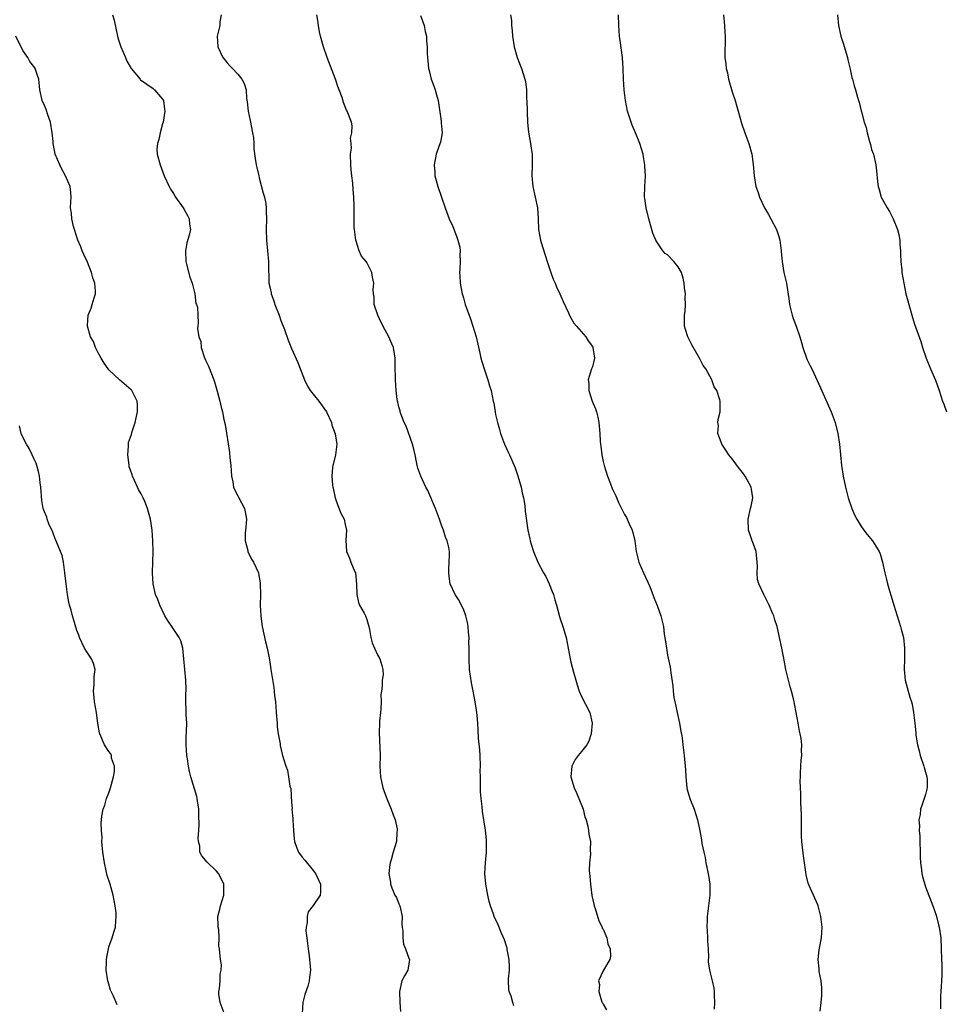
# Model space of a CAD drawing. Units: inches. Extents: x 2508000 to 2511000, y 1539000 to 1542000.
# Drawn here: x 2508682 to 2508855, y 1540337 to 1540520 of the extents above; entities that cross this region are included whole.
import ezdxf

# ---------------------------------------------------------------- set-up
doc = ezdxf.new("R2010")
doc.units = ezdxf.units.IN
doc.header["$MEASUREMENT"] = 0
doc.layers.add('LD25081539_10ft', color=253, linetype='Continuous')

msp = doc.modelspace()

# ---------------------------------------------------------------- linework, layer by layer
at = {"layer": 'LD25081539_10ft'}
for points, elevation in [([(2508699.67, 1540521), (2508699.97, 1540519.97), (2508700.68, 1540516.68), (2508701.23, 1540515), (2508702.06, 1540513), (2508702.35, 1540512.35), (2508703.11, 1540511), (2508704.79, 1540509), (2508704.89, 1540508.89), (2508706.03, 1540508.03), (2508707.23, 1540507.23), (2508707.51, 1540507), (2508709, 1540505.26), (2508709.13, 1540505), (2508709.37, 1540503.37), (2508709.39, 1540503), (2508709.08, 1540501), (2508709, 1540500.66), (2508708.51, 1540499), (2508708.28, 1540497.72), (2508708.02, 1540497), (2508707.94, 1540495.94), (2508707.97, 1540495), (2508708.51, 1540493), (2508709.31, 1540491), (2508710.2, 1540489), (2508710.49, 1540488.49), (2508711, 1540487.68), (2508711.38, 1540487), (2508712.83, 1540485), (2508713, 1540484.72), (2508713.62, 1540483.62), (2508713.94, 1540483), (2508714.03, 1540481.97), (2508714.16, 1540481), (2508713.95, 1540479.95), (2508713.52, 1540478.48), (2508713.25, 1540477), (2508713.31, 1540475), (2508713.45, 1540474.55), (2508714.08, 1540472.08), (2508714.51, 1540471), (2508715, 1540469), (2508715.18, 1540467.18), (2508715.32, 1540467), (2508715.48, 1540466.52), (2508715.55, 1540465), (2508715.59, 1540463.59), (2508715.58, 1540463), (2508715.48, 1540462.52), (2508715.72, 1540461), (2508716.14, 1540460.14), (2508716.19, 1540459), (2508716.76, 1540457.24), (2508717, 1540456.67), (2508717.55, 1540455.55), (2508718.54, 1540453), (2508718.63, 1540452.63), (2508719.16, 1540450.84), (2508719.63, 1540449), (2508719.88, 1540447.88), (2508720.14, 1540447), (2508720.42, 1540445.58), (2508720.63, 1540444.63), (2508721.47, 1540439.47), (2508721.54, 1540438.46), (2508721.68, 1540437), (2508721.82, 1540435), (2508722.05, 1540433.95), (2508722.21, 1540433), (2508722.42, 1540432.42), (2508723, 1540431.36), (2508723.11, 1540431.11), (2508724.22, 1540429), (2508724.36, 1540428.36), (2508724.62, 1540427), (2508724.5, 1540425.5), (2508724.39, 1540424.39), (2508724.36, 1540423), (2508724.83, 1540421.17), (2508724.86, 1540421), (2508725.56, 1540419.56), (2508725.9, 1540419), (2508726.82, 1540417), (2508726.87, 1540416.87), (2508727.17, 1540415.17), (2508727.18, 1540415), (2508727.21, 1540413), (2508727.17, 1540411), (2508727.25, 1540409), (2508727.49, 1540407.49), (2508727.54, 1540407), (2508728.15, 1540404.15), (2508728.44, 1540403), (2508728.81, 1540401.19), (2508729, 1540399.95), (2508729.17, 1540399), (2508729.69, 1540395.69), (2508729.84, 1540394.16), (2508730, 1540393), (2508730.1, 1540392.1), (2508730.16, 1540391), (2508730.31, 1540389), (2508730.34, 1540388.34), (2508730.52, 1540387), (2508730.86, 1540385.14), (2508730.87, 1540384.87), (2508731.23, 1540383.23), (2508731.34, 1540383), (2508731.91, 1540381), (2508732.23, 1540380.23), (2508732.46, 1540379), (2508732.71, 1540377.29), (2508732.85, 1540376.85), (2508733, 1540374.21), (2508733.09, 1540373.09), (2508733.08, 1540373), (2508733.24, 1540371.24), (2508733.23, 1540371), (2508733.35, 1540369), (2508733.47, 1540367.47), (2508733.55, 1540367), (2508733.9, 1540365.9), (2508734.31, 1540365), (2508735, 1540364.06), (2508735.49, 1540363.49), (2508737, 1540361.54), (2508737.44, 1540361), (2508737.97, 1540359.97), (2508738.42, 1540359), (2508738.39, 1540357.61), (2508738.31, 1540357), (2508737, 1540355.06), (2508736.12, 1540353.88), (2508735.88, 1540353), (2508735.89, 1540351.89), (2508735.69, 1540351), (2508735.68, 1540350.32), (2508735.83, 1540349), (2508735.99, 1540347.99), (2508736.1, 1540347), (2508736.29, 1540345.7), (2508736.37, 1540345), (2508736.38, 1540344.38), (2508736.52, 1540343), (2508736.34, 1540341.66), (2508736.28, 1540341), (2508736, 1540340.01), (2508735.5, 1540338.5), (2508735.07, 1540337), (2508734.95, 1540335)], 7870), ([(2508719.87, 1540521), (2508719.67, 1540519.67), (2508719.62, 1540519), (2508719.18, 1540517), (2508719.26, 1540515), (2508720.18, 1540513), (2508720.57, 1540512.57), (2508721, 1540512.02), (2508721.49, 1540511.49), (2508721.99, 1540511), (2508723, 1540509.95), (2508723.76, 1540509), (2508724.17, 1540508.17), (2508724.52, 1540507), (2508724.61, 1540505.38), (2508724.74, 1540504.74), (2508724.93, 1540503), (2508725.32, 1540501.32), (2508725.76, 1540499), (2508725.89, 1540498.11), (2508725.97, 1540497), (2508726, 1540496), (2508726.23, 1540494.23), (2508726.43, 1540493), (2508726.55, 1540492.55), (2508726.89, 1540491), (2508727, 1540490.63), (2508727.73, 1540487.73), (2508727.95, 1540487), (2508728.19, 1540485.81), (2508728.29, 1540485), (2508728.27, 1540484.27), (2508728.31, 1540483), (2508728.26, 1540481), (2508728.36, 1540479), (2508728.54, 1540477), (2508728.69, 1540475), (2508728.7, 1540473.3), (2508728.71, 1540473), (2508728.74, 1540472.74), (2508728.77, 1540471), (2508729, 1540470.03), (2508729.18, 1540469.18), (2508729.19, 1540469), (2508729.71, 1540467.71), (2508729.91, 1540467), (2508730.69, 1540465), (2508731, 1540464.06), (2508731.66, 1540462.34), (2508732.37, 1540460.37), (2508733, 1540458.8), (2508734.19, 1540456.19), (2508735.39, 1540453), (2508735.92, 1540451.92), (2508736.46, 1540451), (2508738.06, 1540449), (2508739, 1540447.71), (2508739.49, 1540447), (2508740.42, 1540445), (2508740.53, 1540444.53), (2508741.09, 1540442.91), (2508741.41, 1540441), (2508741.16, 1540439), (2508740.77, 1540437.23), (2508740.69, 1540437), (2508740.65, 1540436.65), (2508740.51, 1540435), (2508740.63, 1540433.37), (2508740.69, 1540433), (2508740.77, 1540432.77), (2508741.11, 1540431), (2508741.59, 1540429.59), (2508742.16, 1540428.16), (2508742.77, 1540427), (2508743, 1540426.05), (2508743.23, 1540425), (2508743.12, 1540423.12), (2508743.2, 1540421), (2508743.76, 1540419.76), (2508744.05, 1540419), (2508744.81, 1540417.19), (2508744.9, 1540417), (2508745.11, 1540414.89), (2508745.14, 1540413), (2508745.47, 1540411.47), (2508745.68, 1540411), (2508746.52, 1540409.48), (2508746.75, 1540409), (2508747, 1540408.34), (2508747.4, 1540407), (2508747.53, 1540406.47), (2508747.77, 1540405), (2508747.99, 1540403.99), (2508748.43, 1540403), (2508749, 1540401.76), (2508749.41, 1540401), (2508749.79, 1540399.79), (2508749.97, 1540399), (2508750.03, 1540398.03), (2508749.89, 1540397), (2508749.9, 1540395.9), (2508749.72, 1540395), (2508749.63, 1540394.37), (2508749.66, 1540393), (2508749.6, 1540391.6), (2508749.57, 1540391), (2508749.4, 1540389.4), (2508749.39, 1540389), (2508749.29, 1540387.29), (2508749.49, 1540383), (2508749.46, 1540381), (2508749.55, 1540379), (2508750.02, 1540377), (2508750.81, 1540374.81), (2508751.56, 1540373), (2508751.91, 1540371.91), (2508752.3, 1540371), (2508752.65, 1540369.36), (2508752.69, 1540369), (2508752.63, 1540368.63), (2508752.51, 1540367), (2508752.19, 1540365.81), (2508751.93, 1540365), (2508751.53, 1540363.53), (2508751.37, 1540363), (2508751.3, 1540362.7), (2508751.13, 1540361), (2508751.4, 1540359.4), (2508751.41, 1540359), (2508751.65, 1540358.35), (2508752.25, 1540357), (2508752.52, 1540356.53), (2508753, 1540355.34), (2508753.11, 1540355.11), (2508753.14, 1540355), (2508753.58, 1540353), (2508753.56, 1540351.56), (2508753.62, 1540351), (2508753.74, 1540350.26), (2508753.71, 1540349), (2508753.85, 1540347.85), (2508754.24, 1540347), (2508754.92, 1540345.08), (2508754.93, 1540345), (2508754.65, 1540343), (2508754.04, 1540341.96), (2508753.56, 1540341), (2508753.08, 1540339), (2508753.17, 1540337), (2508753.28, 1540335.28)], 7860), ([(2508774.37, 1540336.37), (2508774.21, 1540337), (2508773.86, 1540338.14), (2508773.51, 1540339), (2508773.45, 1540339.45), (2508773.38, 1540341), (2508773.39, 1540341.39), (2508773.55, 1540343), (2508773.56, 1540343.55), (2508773.53, 1540345), (2508773.16, 1540346.84), (2508773.13, 1540347.13), (2508773, 1540347.49), (2508772.66, 1540348.66), (2508772.01, 1540349.99), (2508771.45, 1540351.45), (2508770.71, 1540353), (2508770.57, 1540353.43), (2508770.02, 1540355), (2508769.78, 1540355.78), (2508769.55, 1540357), (2508769.2, 1540359), (2508769.01, 1540361), (2508769.1, 1540363), (2508769.29, 1540365), (2508769.29, 1540366.71), (2508769.31, 1540367), (2508769.29, 1540367.29), (2508769.09, 1540369.09), (2508768.53, 1540372.53), (2508768.48, 1540373.52), (2508768.3, 1540375), (2508768.2, 1540376.2), (2508768.17, 1540377), (2508768.18, 1540377.82), (2508768.15, 1540379), (2508768.14, 1540380.14), (2508768.18, 1540381), (2508768.11, 1540383), (2508768.04, 1540384.04), (2508767.79, 1540386.21), (2508767.75, 1540387.75), (2508767.67, 1540389), (2508767.54, 1540390.46), (2508767.49, 1540391), (2508767.41, 1540391.41), (2508767.18, 1540393), (2508766.81, 1540395), (2508766.5, 1540396.5), (2508766.14, 1540399), (2508766.05, 1540401), (2508766.09, 1540401.91), (2508766.09, 1540403), (2508766.02, 1540404.02), (2508766.07, 1540405), (2508765.93, 1540405.93), (2508765.89, 1540407), (2508765.76, 1540407.76), (2508765.47, 1540409), (2508765, 1540410.23), (2508764.08, 1540412.08), (2508763.43, 1540413), (2508762.56, 1540415), (2508762.33, 1540416.33), (2508762.27, 1540417), (2508762.28, 1540417.72), (2508762.35, 1540419), (2508762.4, 1540420.4), (2508762.39, 1540421), (2508762.26, 1540421.74), (2508761.95, 1540423), (2508761.64, 1540423.64), (2508761.26, 1540425), (2508761, 1540425.69), (2508760.54, 1540427), (2508759.81, 1540429), (2508758.38, 1540432.38), (2508758.03, 1540433), (2508757.06, 1540435), (2508756.52, 1540436.52), (2508756.38, 1540437), (2508756.28, 1540437.72), (2508756, 1540439), (2508755.8, 1540439.8), (2508755.54, 1540441), (2508754.33, 1540444.33), (2508753.99, 1540445), (2508753.36, 1540446.64), (2508753.24, 1540447), (2508753.2, 1540447.2), (2508753, 1540447.95), (2508752.81, 1540448.81), (2508752.74, 1540449), (2508752.69, 1540449.31), (2508752.47, 1540451), (2508752.33, 1540453), (2508752.35, 1540453.65), (2508752.32, 1540455), (2508752.28, 1540456.28), (2508752.3, 1540457), (2508752.17, 1540457.83), (2508751.96, 1540459), (2508751.67, 1540459.67), (2508751.13, 1540461), (2508750.34, 1540462.34), (2508749.67, 1540463.67), (2508749.05, 1540465), (2508748.41, 1540467), (2508748.35, 1540468.35), (2508748.23, 1540469), (2508748.22, 1540469.78), (2508748.32, 1540471), (2508748.09, 1540472.09), (2508747.95, 1540473), (2508747, 1540474.81), (2508746.88, 1540475), (2508746.04, 1540476.04), (2508745.61, 1540477), (2508744.95, 1540479), (2508744.7, 1540481), (2508744.68, 1540481.32), (2508744.65, 1540483), (2508744.67, 1540485.33), (2508744.61, 1540487), (2508744.46, 1540488.46), (2508744.41, 1540489.59), (2508744.2, 1540491), (2508744.07, 1540492.07), (2508744.03, 1540493), (2508744, 1540495), (2508744.13, 1540496.13), (2508744.09, 1540497), (2508744, 1540498), (2508744.24, 1540499), (2508744.31, 1540500.31), (2508744.14, 1540501), (2508743.38, 1540503), (2508743.21, 1540503.21), (2508742.66, 1540504.66), (2508742.42, 1540505.58), (2508741.89, 1540507), (2508741.6, 1540507.6), (2508741.18, 1540509), (2508739.64, 1540513), (2508738.92, 1540515), (2508738.54, 1540516.54), (2508738.39, 1540517), (2508738.22, 1540517.78), (2508738.02, 1540519), (2508737.91, 1540519.91), (2508737.69, 1540521)], 7850), ([(2508757, 1540520.85), (2508757.66, 1540519), (2508757.87, 1540517.87), (2508758.1, 1540517), (2508758.14, 1540516.14), (2508758.23, 1540515), (2508758.25, 1540513.75), (2508758.29, 1540513), (2508758.39, 1540512.39), (2508758.49, 1540511), (2508758.63, 1540510.62), (2508758.99, 1540509), (2508759.57, 1540507.57), (2508759.73, 1540507), (2508759.96, 1540506.04), (2508760.29, 1540505), (2508760.85, 1540501.15), (2508760.84, 1540500.84), (2508761.04, 1540499), (2508760.74, 1540497.26), (2508760.44, 1540496.44), (2508759.95, 1540495), (2508759.58, 1540493), (2508759.68, 1540491.68), (2508759.7, 1540491), (2508759.91, 1540490.09), (2508760.22, 1540489), (2508760.91, 1540487), (2508761.57, 1540485), (2508762.32, 1540483), (2508763, 1540481.54), (2508763.72, 1540479.72), (2508763.98, 1540479), (2508764.31, 1540477.69), (2508764.42, 1540477), (2508764.33, 1540476.33), (2508764.4, 1540475), (2508764.33, 1540473.67), (2508764.24, 1540473), (2508764.33, 1540472.33), (2508764.4, 1540471), (2508764.71, 1540469.29), (2508764.79, 1540469), (2508764.84, 1540468.84), (2508765, 1540468.23), (2508765.28, 1540467.28), (2508765.34, 1540467), (2508765.49, 1540466.51), (2508766.32, 1540464.32), (2508766.76, 1540463), (2508767.37, 1540461), (2508767.65, 1540459.65), (2508768.05, 1540457.95), (2508768.26, 1540457), (2508768.42, 1540456.42), (2508769, 1540454.64), (2508769.56, 1540453), (2508769.83, 1540451.83), (2508770.14, 1540451), (2508770.56, 1540449), (2508770.65, 1540448.65), (2508770.9, 1540447), (2508771, 1540446.49), (2508771.34, 1540445), (2508771.73, 1540443.73), (2508771.9, 1540443), (2508772.64, 1540441), (2508773, 1540440.18), (2508773.4, 1540439.4), (2508773.57, 1540439), (2508774.03, 1540438.03), (2508774.6, 1540436.6), (2508775.12, 1540435.12), (2508775.73, 1540433), (2508775.95, 1540431.95), (2508776.17, 1540431), (2508776.42, 1540429.58), (2508776.52, 1540428.52), (2508776.98, 1540425), (2508777.37, 1540423.37), (2508777.44, 1540423), (2508777.61, 1540422.39), (2508778.03, 1540421), (2508778.82, 1540419), (2508779.91, 1540417), (2508780.34, 1540416.34), (2508780.97, 1540415), (2508781.55, 1540413.55), (2508781.75, 1540413), (2508782, 1540412), (2508782.3, 1540411), (2508782.87, 1540408.87), (2508783, 1540408.47), (2508783.53, 1540407), (2508784.14, 1540405), (2508784.52, 1540403), (2508784.86, 1540401), (2508785, 1540400.38), (2508785.46, 1540398.54), (2508785.9, 1540397), (2508786.16, 1540396.16), (2508786.56, 1540395), (2508787, 1540394), (2508788.52, 1540391), (2508788.98, 1540389), (2508788.81, 1540387), (2508788.32, 1540385.68), (2508788, 1540385), (2508787, 1540383.74), (2508786.38, 1540383), (2508785.78, 1540382.22), (2508785.15, 1540381), (2508785, 1540379), (2508785.61, 1540377), (2508786.05, 1540376.05), (2508786.48, 1540375), (2508787.28, 1540373), (2508787.59, 1540371.59), (2508787.83, 1540371), (2508788.18, 1540369.82), (2508788.3, 1540369), (2508788.35, 1540368.35), (2508788.64, 1540367), (2508788.6, 1540365.4), (2508788.63, 1540364.63), (2508788.45, 1540363), (2508788.41, 1540361.59), (2508788.45, 1540361), (2508788.52, 1540360.52), (2508788.65, 1540359), (2508788.93, 1540356.93), (2508789.27, 1540355.27), (2508789.33, 1540355), (2508789.5, 1540354.5), (2508790.18, 1540352.18), (2508790.82, 1540351), (2508790.85, 1540350.85), (2508791, 1540350.61), (2508791.69, 1540349), (2508791.9, 1540347.9), (2508792.32, 1540347), (2508792.4, 1540345.6), (2508792.28, 1540345), (2508791.1, 1540343), (2508791, 1540342.86), (2508790.13, 1540341), (2508790.35, 1540340.35), (2508790.22, 1540339), (2508790.71, 1540337.29), (2508790.85, 1540337), (2508790.91, 1540336.91), (2508791, 1540336.68), (2508791.63, 1540335.63)], 7840), ([(2508773.79, 1540521), (2508773.94, 1540519.94), (2508773.94, 1540519), (2508774.08, 1540518.08), (2508774.15, 1540517), (2508774.46, 1540515), (2508775, 1540513.03), (2508775.58, 1540511.58), (2508775.84, 1540511), (2508776.18, 1540509.82), (2508776.46, 1540509), (2508776.58, 1540508.58), (2508776.71, 1540507), (2508776.76, 1540505.24), (2508776.8, 1540505), (2508776.93, 1540500.93), (2508777.1, 1540499.11), (2508777.49, 1540497), (2508777.7, 1540495.7), (2508777.77, 1540495), (2508777.77, 1540494.23), (2508777.81, 1540493), (2508777.75, 1540491), (2508777.9, 1540489), (2508778.79, 1540485), (2508778.93, 1540483), (2508778.96, 1540481), (2508779.32, 1540479), (2508779.45, 1540478.55), (2508780.22, 1540476.22), (2508780.58, 1540475), (2508781, 1540473.73), (2508781.24, 1540473), (2508781.72, 1540471.72), (2508782.05, 1540471), (2508782.33, 1540470.33), (2508782.97, 1540469), (2508783.57, 1540467.57), (2508784.57, 1540465.43), (2508784.81, 1540464.81), (2508785, 1540464.55), (2508785.56, 1540463.56), (2508786.02, 1540463), (2508787.76, 1540461), (2508788.25, 1540460.25), (2508789, 1540459.2), (2508789.12, 1540459), (2508789.39, 1540457), (2508789, 1540455.42), (2508788.87, 1540455), (2508788.38, 1540453.62), (2508788.24, 1540453), (2508788.32, 1540452.32), (2508788.33, 1540451), (2508788.99, 1540449.01), (2508789.6, 1540447.6), (2508789.8, 1540447), (2508790.03, 1540446.03), (2508790.22, 1540445), (2508790.37, 1540443), (2508790.46, 1540441.54), (2508790.52, 1540441), (2508790.61, 1540440.61), (2508790.77, 1540439), (2508791, 1540437.74), (2508791.17, 1540437), (2508791.79, 1540435), (2508792.38, 1540433.62), (2508792.72, 1540432.72), (2508793, 1540432.11), (2508793.36, 1540431.36), (2508793.89, 1540430.11), (2508794.41, 1540429), (2508794.63, 1540428.63), (2508795, 1540427.89), (2508795.33, 1540427.33), (2508795.84, 1540426.16), (2508796.42, 1540425), (2508796.56, 1540424.56), (2508796.9, 1540423), (2508797.16, 1540421), (2508797.5, 1540419.5), (2508797.67, 1540419), (2508798.51, 1540417), (2508799.3, 1540415.3), (2508799.74, 1540414.26), (2508800.26, 1540413), (2508800.44, 1540412.44), (2508801.04, 1540410.96), (2508801.76, 1540409), (2508802.02, 1540408.02), (2508802.24, 1540407), (2508802.39, 1540405.61), (2508802.58, 1540404.58), (2508802.78, 1540403), (2508803, 1540401.69), (2508803.46, 1540399.46), (2508803.54, 1540399), (2508803.59, 1540398.41), (2508803.99, 1540395.99), (2508804.05, 1540395), (2508804.2, 1540393.8), (2508804.35, 1540393), (2508804.47, 1540392.47), (2508804.78, 1540391), (2508805.22, 1540389), (2508805.45, 1540387.45), (2508805.57, 1540387), (2508805.72, 1540386.28), (2508805.87, 1540385), (2508805.97, 1540383.97), (2508806.12, 1540383), (2508806.34, 1540380.34), (2508806.4, 1540379), (2508806.6, 1540377), (2508806.67, 1540376.67), (2508807.12, 1540375), (2508807.93, 1540373), (2508808.58, 1540371), (2508808.99, 1540368.99), (2508809.3, 1540367.3), (2508809.41, 1540366.59), (2508809.75, 1540365), (2508810, 1540364), (2508810.15, 1540363), (2508810.43, 1540361.57), (2508810.63, 1540360.63), (2508810.86, 1540359), (2508810.89, 1540357), (2508810.63, 1540355), (2508810.35, 1540353), (2508810.35, 1540352.35), (2508810.31, 1540351), (2508810.37, 1540350.37), (2508810.45, 1540349), (2508810.45, 1540348.45), (2508810.55, 1540347), (2508810.62, 1540345.38), (2508810.58, 1540345), (2508810.57, 1540344.57), (2508810.81, 1540343), (2508811.33, 1540341), (2508811.64, 1540339.65), (2508811.7, 1540339), (2508811.65, 1540338.35), (2508811.75, 1540337), (2508811.71, 1540335.71)], 7830), ([(2508831.39, 1540335.39), (2508831.58, 1540337), (2508831.7, 1540338.3), (2508831.73, 1540339), (2508831.71, 1540339.71), (2508831.59, 1540341), (2508831.23, 1540342.77), (2508831.21, 1540343), (2508831.22, 1540343.22), (2508831.02, 1540345), (2508831.24, 1540346.76), (2508831.67, 1540349), (2508831.78, 1540351), (2508831.56, 1540353), (2508831.07, 1540355), (2508831, 1540355.19), (2508830.17, 1540357), (2508829.77, 1540357.77), (2508829.21, 1540359.21), (2508828.79, 1540360.79), (2508828.75, 1540361.25), (2508828.28, 1540364.28), (2508827.99, 1540367), (2508827.94, 1540367.94), (2508827.91, 1540370.09), (2508827.92, 1540371.92), (2508827.79, 1540374.21), (2508827.84, 1540375.84), (2508827.76, 1540377), (2508827.71, 1540378.29), (2508827.73, 1540379), (2508827.78, 1540379.78), (2508827.81, 1540381), (2508827.89, 1540382.11), (2508827.98, 1540383), (2508827.95, 1540383.95), (2508827.97, 1540385), (2508827.85, 1540386.15), (2508827.69, 1540387), (2508827.55, 1540387.55), (2508827.32, 1540389), (2508826.96, 1540391), (2508826.63, 1540392.63), (2508826.58, 1540393), (2508826.47, 1540393.53), (2508826.08, 1540395), (2508825.81, 1540395.81), (2508825.05, 1540399), (2508824.74, 1540400.74), (2508824.57, 1540401.43), (2508824.28, 1540403), (2508823.85, 1540405), (2508823.38, 1540407), (2508823, 1540408.28), (2508822.77, 1540409), (2508822.6, 1540409.4), (2508821.93, 1540411), (2508820.93, 1540413), (2508819.99, 1540415), (2508819.75, 1540415.75), (2508819.69, 1540417), (2508819.77, 1540418.23), (2508819.7, 1540419), (2508819.48, 1540421), (2508819, 1540422.36), (2508818.75, 1540423), (2508818.31, 1540424.31), (2508818.05, 1540425), (2508818.01, 1540427), (2508818.47, 1540429), (2508818.55, 1540429.45), (2508818.87, 1540431), (2508818.64, 1540432.64), (2508818.58, 1540433), (2508817.45, 1540435), (2508817.27, 1540435.27), (2508817, 1540435.64), (2508816.38, 1540436.38), (2508815, 1540438.23), (2508814.4, 1540439), (2508813.88, 1540439.88), (2508813.11, 1540441), (2508813, 1540441.34), (2508812.36, 1540443), (2508812.46, 1540444.46), (2508812.39, 1540445), (2508812.43, 1540445.57), (2508812.8, 1540447), (2508812.82, 1540448.82), (2508812.81, 1540449), (2508812.76, 1540449.24), (2508812.17, 1540451), (2508811.67, 1540451.67), (2508811.27, 1540453), (2508810.15, 1540455), (2508809.63, 1540455.63), (2508808.97, 1540457.03), (2508807.52, 1540459.52), (2508806.84, 1540460.84), (2508806.77, 1540461), (2508806.35, 1540462.35), (2508806.16, 1540463), (2508806.14, 1540464.14), (2508806.17, 1540465), (2508806.29, 1540465.71), (2508806.37, 1540467), (2508806.31, 1540468.31), (2508806.34, 1540469), (2508806.17, 1540470.17), (2508806.09, 1540471), (2508805.9, 1540471.9), (2508805.57, 1540473), (2508805, 1540474.05), (2508804.18, 1540475), (2508803, 1540476.25), (2508802.54, 1540476.54), (2508802.12, 1540477), (2508801, 1540478.68), (2508800.81, 1540479), (2508800.29, 1540480.29), (2508799.5, 1540483), (2508799, 1540485), (2508798.78, 1540486.78), (2508798.74, 1540487), (2508798.77, 1540489), (2508798.87, 1540491), (2508798.79, 1540492.79), (2508798.79, 1540493), (2508798.52, 1540494.52), (2508798.45, 1540495), (2508797.86, 1540497), (2508797.05, 1540499), (2508796.43, 1540500.43), (2508796.21, 1540501), (2508795.56, 1540503), (2508795.16, 1540505), (2508794.92, 1540507), (2508794.78, 1540509), (2508794.71, 1540511), (2508794.6, 1540513), (2508794.21, 1540516.21), (2508794.07, 1540517), (2508793.98, 1540518.02), (2508793.92, 1540519), (2508793.84, 1540521)], 7820), ([(2508813.39, 1540521), (2508813.59, 1540519), (2508813.68, 1540517.68), (2508813.7, 1540517), (2508813.7, 1540515.7), (2508813.64, 1540514.36), (2508813.68, 1540513), (2508813.86, 1540511.86), (2508813.91, 1540511), (2508814.14, 1540510.14), (2508814.34, 1540509), (2508815, 1540506.65), (2508815.56, 1540505), (2508815.87, 1540503.87), (2508816.17, 1540503), (2508816.77, 1540500.77), (2508817.36, 1540499), (2508818.12, 1540497), (2508818.68, 1540495), (2508818.93, 1540493.07), (2508819.1, 1540491), (2508819.43, 1540489), (2508819.87, 1540487.87), (2508820.1, 1540487), (2508821.06, 1540485), (2508821.8, 1540483.8), (2508822.23, 1540483), (2508823.26, 1540481), (2508823.7, 1540479.7), (2508823.9, 1540479), (2508824.16, 1540477), (2508824.21, 1540476.21), (2508824.33, 1540475), (2508824.67, 1540473), (2508825.12, 1540471), (2508825.62, 1540467.62), (2508825.68, 1540467), (2508826.18, 1540465), (2508826.39, 1540464.39), (2508826.94, 1540463), (2508827.62, 1540461), (2508827.91, 1540459.91), (2508828.17, 1540459), (2508828.86, 1540457), (2508829, 1540456.68), (2508829.57, 1540455.57), (2508829.85, 1540455), (2508830.25, 1540454.25), (2508831.5, 1540451.5), (2508833.45, 1540447), (2508834.18, 1540445), (2508834.71, 1540443), (2508835, 1540441), (2508835.17, 1540439), (2508835.4, 1540437), (2508835.72, 1540435), (2508836.1, 1540433), (2508836.6, 1540431), (2508837.29, 1540429), (2508837.82, 1540427.82), (2508838.24, 1540427), (2508839, 1540425.78), (2508839.57, 1540425), (2508840.19, 1540424.19), (2508841.18, 1540423), (2508842.39, 1540421), (2508842.56, 1540420.56), (2508843.02, 1540419), (2508843.44, 1540417), (2508843.77, 1540415.77), (2508843.95, 1540415), (2508844.31, 1540413.69), (2508844.65, 1540412.65), (2508845.1, 1540411), (2508845.74, 1540409), (2508846.03, 1540408.03), (2508846.39, 1540407), (2508846.5, 1540406.5), (2508846.9, 1540405), (2508847.13, 1540403), (2508847.12, 1540401), (2508847.03, 1540399), (2508847.22, 1540397), (2508847.64, 1540395.64), (2508848.12, 1540393.88), (2508848.42, 1540393), (2508848.54, 1540392.54), (2508848.8, 1540391), (2508849.04, 1540389), (2508849.22, 1540387.22), (2508849.23, 1540386.77), (2508849.51, 1540385), (2508849.87, 1540383.87), (2508850.04, 1540383), (2508850.73, 1540381), (2508850.77, 1540380.77), (2508851.29, 1540379), (2508851.33, 1540378.67), (2508851.33, 1540377), (2508851, 1540375.75), (2508850.77, 1540375), (2508850.32, 1540373.68), (2508850.11, 1540373), (2508850.02, 1540372.02), (2508849.81, 1540371), (2508849.89, 1540369.89), (2508849.82, 1540369), (2508849.94, 1540367.94), (2508849.95, 1540367), (2508850.02, 1540365), (2508850.03, 1540364.03), (2508850.1, 1540363), (2508850.31, 1540361.69), (2508850.37, 1540361), (2508850.45, 1540360.45), (2508851, 1540358.55), (2508852.38, 1540355), (2508853, 1540353.22), (2508853.46, 1540351.46), (2508853.56, 1540351), (2508853.86, 1540349), (2508853.97, 1540347), (2508854.01, 1540345), (2508854.04, 1540344.04), (2508854.05, 1540342.05), (2508853.93, 1540339.93), (2508853.85, 1540339), (2508853.84, 1540338.16), (2508853.79, 1540337), (2508853.82, 1540335.82)], 7810), ([(2508834.61, 1540521), (2508834.8, 1540519), (2508835.26, 1540517), (2508835.71, 1540515.71), (2508836.49, 1540513), (2508836.56, 1540512.56), (2508837, 1540510.88), (2508837.32, 1540509.32), (2508837.44, 1540509), (2508837.74, 1540507.74), (2508837.98, 1540507), (2508838.34, 1540505.66), (2508838.55, 1540505), (2508838.7, 1540504.7), (2508839.07, 1540503.07), (2508839.1, 1540502.9), (2508839.62, 1540501), (2508839.99, 1540499.99), (2508840.18, 1540499), (2508840.6, 1540497.4), (2508840.79, 1540496.79), (2508841, 1540495.9), (2508841.33, 1540495), (2508841.8, 1540493), (2508841.91, 1540491.91), (2508842.08, 1540489.92), (2508842.2, 1540489), (2508842.41, 1540488.41), (2508842.79, 1540487), (2508843, 1540486.57), (2508843.88, 1540485), (2508844.33, 1540484.33), (2508845, 1540483), (2508845.81, 1540481), (2508846.04, 1540480.04), (2508846.23, 1540479), (2508846.26, 1540478.26), (2508846.38, 1540477), (2508846.37, 1540476.37), (2508846.45, 1540475), (2508846.62, 1540473.38), (2508846.64, 1540473), (2508846.96, 1540471), (2508847.39, 1540469), (2508847.72, 1540467.72), (2508847.91, 1540467), (2508848.61, 1540464.61), (2508849, 1540463.35), (2508850.13, 1540460.13), (2508850.49, 1540459), (2508851.16, 1540457), (2508851.98, 1540455), (2508852.89, 1540452.89), (2508853.56, 1540451), (2508854.21, 1540449), (2508854.44, 1540448.44), (2508854.94, 1540447)], 7800), ([(2508720.48, 1540335), (2508719.71, 1540337), (2508719.48, 1540338.51), (2508719.45, 1540339), (2508719.58, 1540339.58), (2508719.7, 1540341), (2508719.72, 1540342.28), (2508719.92, 1540343), (2508719.97, 1540343.97), (2508719.76, 1540345), (2508719.57, 1540347), (2508719.49, 1540347.49), (2508719.54, 1540349), (2508719.45, 1540350.55), (2508719.35, 1540351), (2508719.31, 1540351.31), (2508719.29, 1540353), (2508719.63, 1540354.37), (2508719.76, 1540355), (2508720.4, 1540357), (2508720.38, 1540357.62), (2508720.38, 1540359), (2508719.96, 1540359.96), (2508719.38, 1540361), (2508719, 1540361.46), (2508717.21, 1540363.21), (2508717, 1540363.48), (2508716.28, 1540364.28), (2508715.94, 1540365), (2508715.91, 1540366.09), (2508715.65, 1540367), (2508715.61, 1540367.61), (2508715.72, 1540369), (2508715.77, 1540370.23), (2508715.76, 1540371.76), (2508715.71, 1540373), (2508715.48, 1540374.52), (2508715.43, 1540375), (2508715.38, 1540375.38), (2508714.22, 1540379), (2508713.99, 1540379.99), (2508713.81, 1540381), (2508713.62, 1540382.38), (2508713.52, 1540383), (2508713.37, 1540385), (2508713.4, 1540386.6), (2508713.44, 1540387.44), (2508713.48, 1540389), (2508713.39, 1540390.61), (2508713.41, 1540391.41), (2508713.3, 1540393), (2508713.32, 1540394.68), (2508713.35, 1540395), (2508713.35, 1540395.35), (2508713.33, 1540397), (2508712.74, 1540403), (2508712.36, 1540404.36), (2508712.1, 1540405), (2508710.82, 1540406.82), (2508710.71, 1540407), (2508710, 1540408), (2508709.42, 1540409), (2508708.47, 1540411), (2508708.08, 1540412.08), (2508707.69, 1540413), (2508707.23, 1540415), (2508707.13, 1540417), (2508707.22, 1540421), (2508707.19, 1540423), (2508707.04, 1540425), (2508706.73, 1540427), (2508706.34, 1540428.34), (2508706.21, 1540429), (2508705.7, 1540430.3), (2508705.39, 1540431), (2508705, 1540431.73), (2508704.52, 1540432.52), (2508704.34, 1540433), (2508703.77, 1540434.23), (2508703.39, 1540435), (2508703.3, 1540435.3), (2508703, 1540436.13), (2508702.79, 1540436.79), (2508702.74, 1540437), (2508702.58, 1540438.58), (2508702.5, 1540439), (2508702.65, 1540440.65), (2508702.62, 1540441), (2508702.67, 1540441.33), (2508703.19, 1540442.81), (2508703.34, 1540443.34), (2508703.91, 1540445), (2508704.1, 1540445.9), (2508704.32, 1540447), (2508704.33, 1540448.33), (2508704.27, 1540449), (2508703.49, 1540450.51), (2508703.27, 1540451), (2508703.14, 1540451.14), (2508700.97, 1540452.97), (2508699, 1540454.84), (2508698.87, 1540455), (2508698.11, 1540456.11), (2508697.55, 1540457), (2508697, 1540458.02), (2508696.52, 1540459), (2508696.11, 1540460.11), (2508695.6, 1540461), (2508694.99, 1540463), (2508695, 1540463.19), (2508695.16, 1540465), (2508695.67, 1540466.33), (2508695.91, 1540467), (2508696.25, 1540468.25), (2508696.48, 1540469), (2508696.48, 1540469.52), (2508696.36, 1540471), (2508695.99, 1540471.99), (2508695.73, 1540473), (2508695, 1540474.91), (2508694.33, 1540476.33), (2508694.04, 1540477), (2508693.76, 1540477.76), (2508693.23, 1540479), (2508692.59, 1540481), (2508692.43, 1540481.57), (2508692.09, 1540483), (2508692.01, 1540484.01), (2508691.86, 1540485), (2508691.88, 1540486.12), (2508691.96, 1540487), (2508691.9, 1540487.9), (2508691.79, 1540489), (2508690.91, 1540491), (2508690.23, 1540492.23), (2508689.83, 1540493), (2508689.01, 1540495), (2508688.68, 1540496.68), (2508688.63, 1540497), (2508688.61, 1540497.39), (2508688.45, 1540499), (2508688.13, 1540501), (2508687.65, 1540502.35), (2508687.33, 1540503.33), (2508687, 1540504.1), (2508686.55, 1540505), (2508686.13, 1540507), (2508685.95, 1540509), (2508685.69, 1540509.69), (2508685.24, 1540511), (2508685, 1540511.36), (2508684.28, 1540512.28), (2508683.89, 1540513), (2508683, 1540514.36), (2508681.65, 1540517)], 7880), ([(2508700.55, 1540336.55), (2508699.86, 1540338.14), (2508699.41, 1540339), (2508699.3, 1540339.3), (2508698.83, 1540340.83), (2508698.79, 1540341), (2508698.49, 1540343), (2508698.54, 1540344.54), (2508698.53, 1540345), (2508698.58, 1540345.42), (2508698.9, 1540347), (2508699, 1540347.32), (2508699.6, 1540349), (2508699.94, 1540350.06), (2508700.22, 1540351), (2508700.26, 1540352.26), (2508700.35, 1540353), (2508700.32, 1540353.68), (2508700.15, 1540355), (2508699.95, 1540355.95), (2508699.78, 1540357), (2508699.21, 1540359), (2508698.66, 1540360.66), (2508698.49, 1540361.52), (2508698.15, 1540363), (2508697.87, 1540365), (2508697.73, 1540366.27), (2508697.7, 1540367), (2508697.72, 1540367.72), (2508697.59, 1540369), (2508697.57, 1540370.43), (2508697.61, 1540371), (2508697.71, 1540371.71), (2508697.93, 1540373), (2508698.25, 1540373.75), (2508698.56, 1540375), (2508699, 1540376.06), (2508699.28, 1540377), (2508699.84, 1540379), (2508700.02, 1540380.02), (2508700.04, 1540381), (2508699.51, 1540382.49), (2508699.46, 1540383), (2508699.33, 1540383.33), (2508699, 1540383.71), (2508698.17, 1540385), (2508697.3, 1540387), (2508697.23, 1540387.23), (2508696.95, 1540388.95), (2508696.69, 1540391), (2508696.34, 1540393), (2508696.23, 1540393.77), (2508696.11, 1540395), (2508696.26, 1540396.26), (2508696.26, 1540397.74), (2508696.45, 1540399), (2508696.11, 1540400.11), (2508695.77, 1540401), (2508695, 1540402.09), (2508694.48, 1540403), (2508693.5, 1540405), (2508693.38, 1540405.38), (2508693, 1540406.28), (2508692.39, 1540408.4), (2508692.2, 1540409), (2508691.96, 1540410.04), (2508691.68, 1540411), (2508691.54, 1540411.54), (2508691.29, 1540413), (2508691.01, 1540415), (2508690.82, 1540417), (2508690.56, 1540419), (2508690.28, 1540420.28), (2508690, 1540421), (2508689.23, 1540422.77), (2508689.12, 1540423.12), (2508689, 1540423.35), (2508688.57, 1540424.57), (2508687.83, 1540426.17), (2508687.52, 1540427), (2508687.41, 1540427.41), (2508687, 1540428.37), (2508686.78, 1540429), (2508686.52, 1540430.52), (2508686.3, 1540433), (2508686.18, 1540433.82), (2508686.07, 1540435), (2508685.91, 1540435.91), (2508685.59, 1540437), (2508685.43, 1540437.43), (2508685, 1540438.32), (2508684.72, 1540439), (2508684.17, 1540440.17), (2508683.65, 1540441), (2508683, 1540442.3), (2508682.68, 1540443), (2508682.38, 1540444.38)], 7890)]:
    msp.add_lwpolyline(points, dxfattribs=dict(at, elevation=elevation))

doc.saveas('drawing.dxf')
